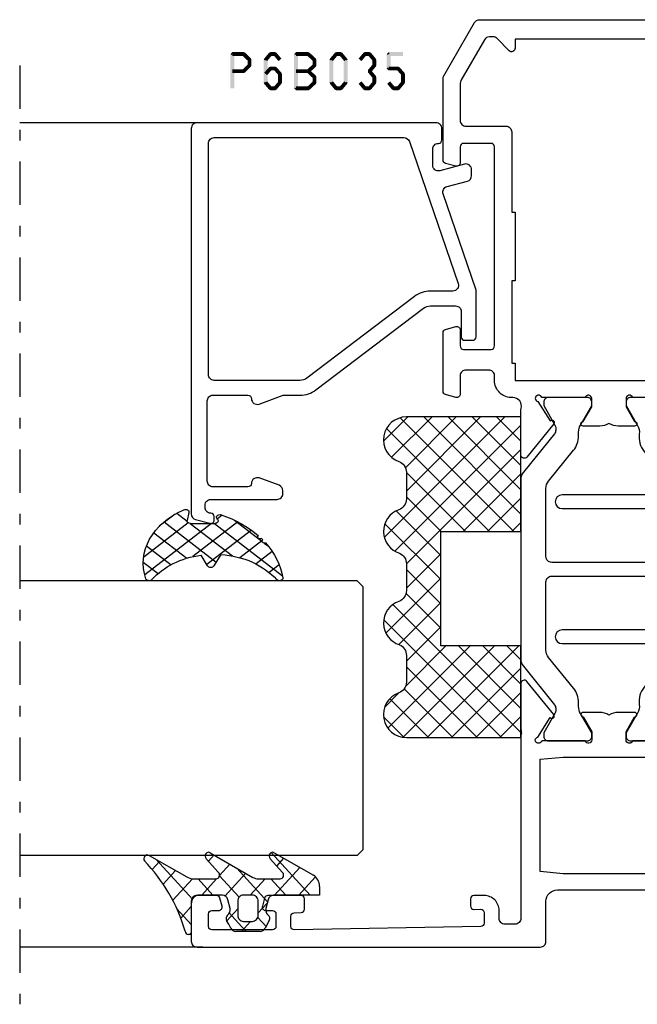
# Model space of a CAD drawing. Units: millimetres. Extents: x -1817 to 21, y -1445 to 1175.
# Drawn here: x -141 to -87, y -57 to 29 of the extents above; entities that cross this region are included whole.
import ezdxf

# ---------------------------------------------------------------- set-up
doc = ezdxf.new("R2010")
doc.units = ezdxf.units.MM
doc.header["$LTSCALE"] = 0.838525
doc.linetypes.add('OGLT0', pattern=[10, 4.5, -2.2, 1.1, -2.2])

# ---------------------------------------------------------------- blocks, each defined once
blk = doc.blocks.new('BLYP03A200', base_point=(99.6, 6.1))
at = {"color": 7, "linetype": 'Continuous'}
for points in [[(118.080742, 45.3), (110.090371, 45.3), (102.1, 45.3, -0.414214), (101.6, 45.8), (101.6, 46.7, -0.414214), (102.1, 47.2), (102.8, 47.2, 0.414214), (104.1, 48.5), (104.1, 49.4, 0.414214), (103.8, 49.7), (103.189211, 49.7, 0.419614), (102.889262, 49.394479), (102.900102, 48.805521, -0.419614), (102.600152, 48.5), (101.7, 48.5, -0.408834), (101.400051, 48.794479), (101.100051, 65.094479, -0.419614), (101.4, 65.4), (102.300152, 65.4, -0.408834), (102.600102, 65.105521), (102.611348, 64.494479, 0.408834), (102.911297, 64.2), (103.8, 64.2, 0.414214), (104.1, 64.5), (104.1, 67.412436, 0.339454), (103.877646, 67.702213), (103.177646, 67.889778, 0.493145), (102.8, 67.6), (102.8, 67, -0.414214), (102.5, 66.7), (101.4, 66.7, -0.414214), (101.1, 67), (101.1, 72.3, -0.414214), (101.4, 72.6), (102.5, 72.6, -0.414214), (102.8, 72.3), (102.8, 71.7, 0.493145), (103.177646, 71.410222), (103.877646, 71.597787, 0.339454), (104.1, 71.887564), (104.1, 73.6, 0.414214), (103.6, 74.1), (100.1, 74.1, 0.414214), (99.6, 73.6), (99.6, 43.6, 0.414214), (100.1, 43.1), (103.6, 43.1, -0.414214), (104.6, 42.1), (104.6, 30.1, 0.414214), (105.1, 29.6), (105.7, 29.6, 0.414214), (106.2, 30.1), (106.2, 30.7), (116, 30.7), (116, 30.1, 0.414214), (116.5, 29.6), (117.1, 29.6, 0.193071), (117.44551, 29.738582, -0.196379), (117.973333, 29.946394, -0.081696), (118.560318, 29.919907, 0.071179), (118.70053, 29.899845), (122.608438, 29.899845, 0.70673), (122.797234, 30.432989), (119.904436, 32.775531, 0.947228), (119.636634, 32.479199), (117.942627, 31.379097, -0.309121), (117.7, 31.15, -0.843039), (117.6, 31.732843), (117.6, 35.517157, -0.843039), (117.7, 36.1), (118.4, 36.1), (119.7, 35.35, 1), (120.1, 35.35), (120.1, 36.792756, 0.143027), (119.864262, 37.6, 0.143027), (120.1, 38.407244), (120.1, 39.85, 1), (119.7, 39.85), (118.4, 39.1), (117.7, 39.1, -0.843039), (117.6, 39.682843), (117.6, 43.467157, -0.843039), (117.7, 44.05, -0.309121), (117.942627, 43.820903), (119.636634, 42.720801, 0.947228), (119.904436, 42.424469), (122.797234, 44.767011, 0.70673), (122.608438, 45.300155), (118.70053, 45.300155, 0.071179), (118.560318, 45.280093, -0.164316), (118.080742, 45.3)], [(152.1, 47.6), (160.8, 47.6), (169.5, 47.6, 0.414214), (169.8, 47.9), (169.8, 50.3, 0.414214), (169.5, 50.6), (168.1, 50.6, -0.493145), (167.810222, 50.977646), (168.051377, 51.877646, -0.339454), (168.341154, 52.1), (175.443078, 52.1, -0.131652), (175.693078, 52.033013), (180.35, 49.344338, -0.267949), (180.6, 48.911325), (180.6, 8.909401, -0.267949), (180.1, 8.043376), (176.85, 6.166987, -0.57735), (176.1, 6.6), (176.1, 7.962285, -0.339454), (176.322354, 8.252063), (177.3, 8.514022), (177.3, 7.927906), (178.600241, 8.6786, 0.267949), (179.100241, 9.544625), (179.100241, 11.800139, 0.414214), (178.800241, 12.100139), (177.3, 12.100139), (177.3, 11.514022), (176.322354, 11.775982, -0.339454), (176.1, 12.065759), (176.1, 12.8, -0.414214), (176.4, 13.1), (178.3, 13.1, 0.414214), (178.6, 13.4), (178.6, 26.6, 0.414214), (177.6, 27.6), (174.1, 27.6, 0.414214), (173.6, 27.1), (173.6, 23.4, -0.414214), (173.3, 23.1), (169.1, 23.1), (169.1, 24.6), (171.6, 24.6), (171.6, 27.6), (151.600098, 27.6), (151.600098, 26.6), (150.882828, 26.6), (151.150778, 25.6), (151.600098, 25.6), (151.600098, 24.6), (154.100098, 24.6), (154.100098, 23.1), (150.133762, 23.1, -0.339454), (149.650799, 23.47059), (148.518462, 27.696529, -0.16552), (147.6, 28.405013), (147.6, 29.2, 0.500138), (146.639641, 29.919852, -0.071179), (146.499428, 29.899803), (142.591562, 29.899803, -0.70673), (142.402766, 30.432946), (145.295564, 32.775488, -0.947228), (145.563366, 32.479156), (147.257373, 31.379055, 0.309121), (147.5, 31.149957, 0.843039), (147.6, 31.7328), (147.6, 35.5172, 0.842856), (147.499879, 36.1), (146.799879, 36.1), (145.5, 35.35, -1), (145.1, 35.35), (145.1, 36.792834, -0.143012), (145.335689, 37.6, -0.143012), (145.1, 38.407166), (145.1, 39.85, -1), (145.5, 39.85), (146.799879, 39.1), (147.499879, 39.1, 0.842856), (147.6, 39.6828), (147.6, 43.4672, 0.843039), (147.5, 44.050043, 0.309121), (147.257373, 43.820945), (145.563366, 42.720844, -0.947228), (145.295564, 42.424512), (142.402766, 44.767054, -0.70673), (142.591562, 45.300197), (146.49947, 45.300197, -0.071179), (146.639682, 45.280136, 0.500138), (147.6, 46.000043, -0.43239), (149.1, 47.6), (149.5, 47.6, 0.414214), (150, 48.1), (150, 50.1, 0.414214), (149.5, 50.6), (147.9, 50.6, -0.493146), (147.610222, 50.977646), (147.851377, 51.877646, -0.339454), (148.141154, 52.1), (153.258846, 52.1, -0.339454), (153.548623, 51.877646), (153.789778, 50.977646, -0.493145), (153.5, 50.6), (152.1, 50.6, 0.414214), (151.8, 50.3), (151.8, 47.9, 0.414214), (152.1, 47.6)], [(167.3, 46.1), (163.8, 46.1), (163.8, 45.8), (157.8, 45.8), (157.8, 46.1), (150.6, 46.1), (150.6, 45.8), (149.1, 45.8), (149.1, 29.4), (150.6, 29.4), (150.6, 29.1), (157.8, 29.1), (157.8, 29.4), (163.8, 29.4), (163.8, 29.1), (177.6, 29.1), (177.6, 29.4), (178.9, 29.4), (178.9, 45.8), (178.1, 45.8, -0.668179), (177.887868, 46.312132), (178.953553, 47.377817, 0.198912), (179.1, 47.731371), (179.1, 48.045299, 0.267949), (178.85, 48.478312), (175.291154, 50.533013, 0.131652), (175.041154, 50.6), (171.8, 50.6, 0.414214), (171.3, 50.1), (171.3, 46.6, -0.414214), (170.8, 46.1), (167.3, 46.1)], [(140.445881, 45.3), (124.754119, 45.3, 0.171831), (124.124798, 45.077146), (120.771165, 42.361427, -0.171831), (120.456504, 42.25), (120.252628, 42.25, -0.131652), (120.002628, 42.316987), (118.3, 43.3), (118, 43.3, 0.414214), (117.6, 42.9), (117.6, 39.5, 0.414214), (118, 39.1), (118.3, 39.1), (120.013397, 40.08923, -0.131653), (120.613397, 40.25), (120.951367, 40.25, 0.171831), (122.210008, 40.695708), (124.903859, 42.877146, -0.171831), (125.533179, 43.1), (131.5, 43.1, -0.414214), (132, 42.6), (132, 33.5, 1), (133.2, 33.5), (133.2, 42.6, -0.414214), (133.7, 43.1), (139.666821, 43.1, -0.171831), (140.296141, 42.877146), (142.989992, 40.695708, 0.171831), (144.248633, 40.25), (144.586603, 40.25, -0.131653), (145.186603, 40.08923), (146.9, 39.1), (147.2, 39.1, 0.414214), (147.6, 39.5), (147.6, 42.9, 0.414214), (147.2, 43.3), (146.9, 43.3), (145.197372, 42.316987, -0.131652), (144.947372, 42.25), (144.743496, 42.25, -0.171831), (144.428835, 42.361427), (141.075202, 45.077146, 0.171831), (140.445881, 45.3)], [(139.6, 32.2, -0.198912), (139.246447, 32.346447, -0.198912), (139.1, 32.7), (139.1, 41.7, 1), (137.9, 41.7), (137.9, 32.4, -0.414214), (137.4, 31.9), (127.8, 31.9, -0.414214), (127.3, 32.4), (127.3, 41.7, 1), (126.1, 41.7), (126.1, 32.7, -0.451392), (125.537541, 32.203917), (125.521615, 32.2, -0.171833), (124.892289, 32.422854), (122.301369, 34.52094, 0.205261), (120.78521, 34.95, -0.164643), (120.030699, 35.100781), (118.3, 36.1), (118, 36.1, 0.414214), (117.6, 35.7), (117.6, 32.3, 0.414214), (118, 31.9), (118.3, 31.9), (120.002628, 32.883013, -0.131652), (120.252628, 32.95), (120.568424, 32.95, -0.171831), (120.883085, 32.838573), (124.51192, 29.9), (126.100701, 23.97059, 0.339454), (126.583663, 23.6), (138.616337, 23.6, 0.339454), (139.099299, 23.97059), (140.68808, 29.9), (144.316915, 32.838573, -0.171831), (144.631576, 32.95), (144.947372, 32.95, -0.131652), (145.197372, 32.883013), (146.9, 31.9), (147.2, 31.9, 0.414214), (147.6, 32.3), (147.6, 35.7, 0.414214), (147.2, 36.1), (146.9, 36.1), (145.169301, 35.100781, -0.164643), (144.41479, 34.95, 0.205261), (142.898631, 34.52094), (140.307711, 32.422854, -0.171831), (139.67839, 32.2), (139.6, 32.2)], [(139.397868, 29.704381, -0.233167), (139.484154, 29.27059), (138.331972, 24.97059, -0.339454), (137.84901, 24.6), (127.35099, 24.6, -0.339454), (126.868028, 24.97059), (125.715846, 29.27059, -0.493145), (126.198809, 29.9), (139.001191, 29.9, -0.233167), (139.397868, 29.704381)]]:
    blk.add_lwpolyline(points, format="xyb", close=True, dxfattribs=at)
blk.add_lwpolyline([(111.1, 43.6), (116, 43.6), (116.2, 41.6), (116.2, 34.2), (116, 32.2), (106.2, 32.2), (106, 34.2), (106, 41.6), (106.2, 43.6), (111.1, 43.6)], close=True, dxfattribs=at)
blk = doc.blocks.new('BLYAGS900', base_point=(-13.205244, 13.2))
at = {"color": 7, "linetype": 'Continuous'}
for p, q in [((-13.20089, 14.897595), (-2.917094, 25.181391)), ((-13.196479, 23.387288), (-11.387288, 25.196479)), ((-10.546301, 25.095701), (-9.310326, 23.859726)), ((-4.082878, 24.996239), (0.713361, 20.2)), ((0.586797, 20.2), (5.472072, 25.085276)), ((4.268905, 25.129737), (14.8, 14.598642)), ((12.687112, 25.196812), (14.8, 23.083924)), ((-13.204226, 21.25822), (-9.813645, 24.648801)), ((-12.777164, 13.2), (-1.589198, 24.387966)), ((-12.387634, 24.815713), (-5.2, 17.62808)), ((2.708117, 20.2), (6.594508, 24.086391)), ((3.070302, 24.20702), (14.077322, 13.2)), ((4.8, 15.927922), (13.802616, 24.930538)), ((11.272078, 24.490525), (14.8, 20.962603)), ((-13.203114, 19.138012), (-8.953348, 23.387778)), ((-13.184045, 23.490805), (-5.2, 15.506759)), ((-8.710274, 23.259674), (-5.2, 19.7494)), ((-5.083894, 23.875935), (-1.407959, 20.2)), ((-3.655844, 20.2), (-0.623246, 23.232598)), ((4.8, 13.806602), (14.727394, 23.733996)), ((10.362606, 23.278677), (14.8, 18.841283)), ((-13.202002, 17.017803), (-7.021958, 23.197848)), ((-6.526336, 23.197056), (-3.52928, 20.2)), ((-1.534524, 20.2), (1.46255, 23.197074)), ((-0.164991, 23.199673), (2.834681, 20.2)), ((1.959722, 23.19628), (11.956002, 13.2)), ((4.8, 20.170563), (7.829311, 23.199873)), ((4.8, 18.049242), (9.949285, 23.198527)), ((8.320401, 23.199562), (14.8, 16.719963)), ((6.314719, 13.2), (14.8, 21.685281)), ((-13.204295, 21.389734), (-5.2, 13.385439)), ((-13.203182, 19.2673), (-7.135881, 13.2)), ((8.436039, 13.2), (14.8, 19.563961)), ((-10.655844, 13.2), (-5.2, 18.655844)), ((4.8, 18.234681), (9.834681, 13.2)), ((10.557359, 13.2), (14.8, 17.442641)), ((-13.202069, 17.144867), (-9.257202, 13.2)), ((-8.534524, 13.2), (-5.2, 16.534524)), ((4.8, 16.113361), (7.713361, 13.2)), ((-13.200956, 15.022434), (-11.378522, 13.2)), ((12.67868, 13.2), (14.8, 15.32132)), ((-6.413203, 13.2), (-5.2, 14.413203)), ((4.8, 13.992041), (5.592041, 13.2)), ((14.792929, 13.192929), (14.807071, 13.207071))]:
    blk.add_line(p, q, dxfattribs=at)
blk.add_lwpolyline([(-9.309999, 23.87, 0.84268), (-13.205244, 23.2), (-13.2, 13.2), (-5.2, 13.2), (-5.2, 20.2), (4.8, 20.2), (4.8, 13.2), (14.8, 13.2), (14.8, 23.2, 0.84268), (10.914942, 23.868248, -0.318447), (9.969984, 23.198514), (7.63, 23.2, -0.318447), (6.686455, 23.868756, 0.720182), (2.890493, 23.799773, -0.298487), (1.970387, 23.196263), (-0.37, 23.2, -0.318447), (-1.313545, 23.868755, 0.720182), (-5.109507, 23.799773, -0.298487), (-6.029613, 23.196263), (-8.37, 23.2, -0.318447), (-9.309999, 23.87)], format="xyb", close=True, dxfattribs=at)
blk = doc.blocks.new('BLYP6B035')
at = {"color": 7, "linetype": 'Continuous'}
for points in [[(35, 3.5), (35, 13.95), (35, 24.4, 0.414214), (34.5, 24.9), (0.828594, 24.9, 0.339454), (0.345631, 24.52941), (0.010222, 23.277646, 0.493145), (0.3, 22.9), (0.6, 22.9, 0.414214), (0.9, 23.2, -0.414214), (1.4, 23.7), (1.6, 23.7, -0.414214), (2.1, 23.2), (2.1, 17.4, 0.414214), (2.6, 16.9), (2.863052, 16.9, 0.315299), (3.332898, 17.22899), (3.969846, 18.97899, 0.520567), (3.5, 19.65, -0.414214), (3.2, 19.95), (3.2, 23, -0.414214), (3.7, 23.5), (10.7, 23.5, -0.414214), (11.2, 23), (11.2, 19.95, -0.414214), (10.9, 19.65, 0.520567), (10.430154, 18.97899), (11.2, 16.863855), (11.2, 15.4, 0.163581), (11.667034, 14.010671), (18.796942, 4.604056, -0.163581), (19, 4), (19, 1.8, -0.414214), (18.5, 1.3), (16.3, 1.3, 0.414214), (16, 1), (16, 0.3, 0.414214), (16.3, 0), (20.3, 0, 0.083094), (20.462784, 0.027241), (28.777681, 2.890289, -0.434812), (29.423428, 2.546939), (29.899399, 0.77059, 0.339454), (30.382362, 0.4), (30.9, 0.4, 0.493145), (31.382963, 1.02941), (30.809235, 3.17059, -0.493145), (31.292198, 3.8), (32.7, 3.8, -0.414214), (33.2, 3.3, 0.414214), (33.5, 3), (34.5, 3, 0.414214), (35, 3.5)], [(33.7, 14.608367), (33.7, 6.316733, -0.320103), (33.362784, 5.843974), (20.962784, 1.574311, -0.515034), (20.3, 2.047071), (20.3, 4, 0.163581), (19.832966, 5.389329), (12.703058, 14.795944, -0.163581), (12.5, 15.4), (12.5, 22.9, -0.414214), (13, 23.4), (33.2, 23.4, -0.414214), (33.7, 22.9), (33.7, 14.608367)]]:
    blk.add_lwpolyline(points, format="xyb", close=True, dxfattribs=at)
blk = doc.blocks.new('BLYAGS305', base_point=(1.6, 8))
at = {"color": 7, "linetype": 'Continuous'}
for p, q in [((1.520859, 8.270101), (5.413939, 12.163181)), ((1.6, 6.227922), (7.447211, 12.075134)), ((5.980301, 12.198379), (7.27994, 10.898739)), ((2.658207, 11.277832), (5.546567, 8.389472)), ((4.144987, 11.912372), (6.284949, 9.772411)), ((0.535516, 9.406079), (1.924873, 10.795435)), ((1.429001, 10.385717), (5.990196, 5.824523)), ((0.430617, 9.262781), (1.3276, 8.365799)), ((1.416688, 3.923289), (5.371044, 7.877646)), ((1.598728, 8.094671), (5.291712, 4.401687)), ((2.35869, 2.743971), (6.26299, 6.648271)), ((0.663594, 5.291517), (1.097711, 5.725633)), ((1.6, 5.972078), (7.53844, 0.033638)), ((1.219274, 4.231483), (3.615093, 1.835665)), ((3.56108, 1.825041), (5.48894, 3.752901)), ((4.782635, 0.925276), (6.199371, 2.342012)), ((3.826003, 1.624755), (4.195629, 1.255129)), ((6.293637, 0.314957), (7.170005, 1.191325))]:
    blk.add_line(p, q, dxfattribs=at)
blk.add_lwpolyline([(7.96942, 11.441199, 0.644402), (7.874733, 11.979323, 0.339053), (0.038913, 8.647761, 0.634053), (0.352094, 8.204558), (1.247906, 8.362513, -0.466308), (1.6, 8.067071), (1.6, 5.947214, -0.648232), (1.1, 5.723607, 0.80284), (0.624312, 5.381696, 0.113258), (2.998971, 2.131022, -1), (3.301184, 1.868978), (3.463751, 1.752479, -1), (3.788885, 1.519481, 0.119839), (7.762243, 0.002386, 0.787252), (7.96942, 0.547582, -0.224533), (5.121735, 5.419553), (6.426785, 6.028108, 0.63707), (6.426785, 6.571892), (5.197726, 7.145012, -0.201527), (7.96942, 11.441199)], format="xyb", close=True, dxfattribs=at)
blk = doc.blocks.new('BLYAGS100', base_point=(3.1, 11.2))
at = {"color": 7, "linetype": 'Continuous'}
for p, q in [((2.8031, 11.096307), (5.96847, 14.261677)), ((5.176816, 14.613258), (5.819397, 13.970677)), ((4.01443, 13.654323), (5.100808, 12.567945)), ((2.725922, 12.821511), (4.438621, 11.108812)), ((0.785472, 11.2), (2.04961, 12.464138)), ((1.301243, 12.124869), (2.226112, 11.2)), ((0, 11.304792), (0.104792, 11.2)), ((3.136469, 9.308356), (4.436469, 10.608356)), ((3.136469, 10.289643), (4.439389, 8.986723)), ((5.842231, 9.705201), (6.339338, 9.208095)), ((2.968538, 7.019105), (4.682757, 8.733324)), ((4.694716, 8.731396), (5.607452, 7.81866)), ((0.919909, 7.091796), (1.69197, 7.863857)), ((1.085883, 8.097589), (2.038172, 7.145299)), ((3.068655, 8.236137), (4.875567, 6.429225)), ((0.236469, 6.408356), (0.919909, 7.091796)), ((2.608359, 4.537606), (5.293615, 7.222861)), ((0.236469, 6.825682), (1.036469, 6.025682)), ((3.136469, 6.047002), (4.436469, 4.747002)), ((0.620521, 4.671088), (1.343057, 5.393624)), ((1.707451, 5.354701), (2.493867, 4.568284)), ((3.136469, 2.944395), (4.436469, 4.244395)), ((3.136469, 0.823075), (6.531123, 4.217728)), ((3.136469, 3.925682), (5.342366, 1.719785)), ((5.457037, 3.726435), (6.074252, 3.10922)), ((3.136469, 1.804361), (4.591947, 0.348884))]:
    blk.add_line(p, q, dxfattribs=at)
for points in [[(0.486469, 7.751517), (0.803236, 7.934403), (1.120003, 8.117288, -0.396012), (1.519928, 8.023425, 0.322108), (2.065879, 7.817037), (2.765879, 8.004602, 0.339454), (3.136469, 8.487564), (3.136469, 10.5, 0.414214), (2.436469, 11.2), (0, 11.2), (0, 11.443551, -0.366859), (0.25092, 11.739509, 0.128726), (5.862239, 15.296994, -0.837623), (6.290332, 14.889973), (4.602152, 11.594537, 0.147021), (4.436469, 11.043253), (4.436469, 9.028476, 0.667211), (4.948033, 8.815777), (6.044472, 9.906361, -0.858805), (6.521463, 9.553848), (4.55171, 5.814404, 0.121802), (4.436469, 5.348356), (4.436469, 3.432848, 0.667211), (4.948033, 3.220149), (6.044472, 4.310733, -0.858805), (6.521463, 3.95822), (4.717729, 0.533953, -0.278368), (3.832969, 0), (3.136469, 0), (3.136469, 4.012436, 0.339454), (2.765879, 4.495398), (2.065879, 4.682963, 0.322108), (1.519928, 4.476575, -0.396012), (1.120003, 4.382712), (0.486469, 4.748483, -0.267949), (0.236469, 5.181495), (0.236469, 7.318505, -0.267949), (0.486469, 7.751517)], [(1.036469, 6.25), (1.036469, 5.854701, 0.414214), (1.536469, 5.354701), (2.636469, 5.354701, 0.414214), (3.136469, 5.854701), (3.136469, 6.645299, 0.414214), (2.636469, 7.145299), (1.536469, 7.145299, 0.414214), (1.036469, 6.645299), (1.036469, 6.25)]]:
    blk.add_lwpolyline(points, format="xyb", close=True, dxfattribs=at)
blk = doc.blocks.new('*U198', base_point=(-77, -149))
at = {"color": 7, "linetype": 'Continuous'}
for p, q in [((-63.5, -119), (-64, -119.5)), ((-64, -119.5), (-64, -149)), ((-40.5, -119), (-63.5, -119)), ((-40, -119.5), (-40.5, -119)), ((-40, -119.5), (-40, -149)), ((0, -120.549999), (0, -149)), ((-72, -133), (-72, -149))]:
    blk.add_line(p, q, dxfattribs=at)
at = {"color": 7, "linetype": 'OGLT0'}
blk.add_line((5, -149), (-77, -149), dxfattribs=at)

msp = doc.modelspace()

# ---------------------------------------------------------------- linework, layer by layer
at = {"color": 7}
for points in [[(-122.30429, 26.029), (-122.22095, 25.94566), (-122.13762, 26.19566), (-122.05429, 26.11233)], [(-122.30429, 23.029), (-121.97095, 23.029), (-122.30429, 26.029), (-121.97095, 26.029)], [(-122.13762, 26.19566), (-122.13762, 25.86233), (-121.1446, 26.19566), (-121.1446, 25.86233)], [(-121.02693, 26.14703), (-121.26227, 25.91097), (-120.51537, 25.63703), (-120.75071, 25.40097)], [(-121.02693, 26.14703), (-121.08576, 26.00468), (-121.1446, 26.19566), (-121.20343, 26.05331)], [(-118.67656, 25.92225), (-118.93255, 26.13574), (-119.1019, 25.41225), (-119.35789, 25.62574)], [(-118.93255, 26.13574), (-118.86855, 25.99904), (-118.80455, 26.19566), (-118.74055, 26.05896)], [(-118.40423, 25.86233), (-118.40423, 26.19566), (-118.80455, 25.86233), (-118.80455, 26.19566)], [(-118.10689, 25.41225), (-117.8509, 25.62574), (-118.53223, 25.92225), (-118.27624, 26.13574)], [(-118.27624, 26.13574), (-118.34023, 25.99904), (-118.40423, 26.19566), (-118.46823, 26.05896)], [(-116.74579, 26.029), (-116.66246, 25.94566), (-116.57912, 26.19566), (-116.49579, 26.11233)], [(-116.74579, 23.029), (-116.41246, 23.029), (-116.74579, 26.029), (-116.41246, 26.029)], [(-116.57912, 26.19566), (-116.57912, 25.86233), (-115.508, 26.19566), (-115.508, 25.86233)], [(-115.39487, 26.15139), (-115.62112, 25.9066), (-114.84308, 25.64139), (-115.06933, 25.3966)], [(-115.39487, 26.15139), (-115.45144, 26.00686), (-115.508, 26.19566), (-115.56456, 26.05113)], [(-113.61005, 25.62574), (-113.35406, 25.41225), (-113.18471, 26.13574), (-112.92872, 25.92225)], [(-113.18471, 26.13574), (-113.12071, 25.99904), (-113.05671, 26.19566), (-112.99272, 26.05896)], [(-113.05671, 26.19566), (-113.05671, 25.86233), (-112.65639, 26.19566), (-112.65639, 25.86233)], [(-112.5284, 26.13574), (-112.78439, 25.92225), (-112.10306, 25.62574), (-112.35905, 25.41225)], [(-112.5284, 26.13574), (-112.5924, 25.99904), (-112.65639, 26.19566), (-112.72039, 26.05896)], [(-111.10805, 25.62574), (-110.85206, 25.41225), (-110.68271, 26.13574), (-110.42672, 25.92225)], [(-110.68271, 26.13574), (-110.61871, 25.99904), (-110.55471, 26.19566), (-110.49072, 26.05896)], [(-110.55471, 26.19566), (-110.55471, 25.86233), (-110.15439, 26.19566), (-110.15439, 25.86233)], [(-110.0264, 26.13574), (-110.28239, 25.92225), (-109.60106, 25.62574), (-109.85705, 25.41225)], [(-110.0264, 26.13574), (-110.0904, 25.99904), (-110.15439, 26.19566), (-110.21839, 26.05896)], [(-108.64472, 26.029), (-108.56139, 25.94566), (-108.47805, 26.19566), (-108.39472, 26.11233)], [(-108.31139, 26.029), (-108.64472, 26.029), (-108.31139, 24.769), (-108.64472, 24.769)], [(-107.22705, 25.86233), (-107.22705, 26.19566), (-108.47805, 25.86233), (-108.47805, 26.19566)], [(-120.51537, 24.92097), (-120.75071, 25.15703), (-121.02693, 24.41097), (-121.26227, 24.64703)], [(-120.46637, 25.519), (-120.79971, 25.519), (-120.46637, 25.039), (-120.79971, 25.039)], [(-120.46637, 25.519), (-120.60854, 25.45998), (-120.51537, 25.63703), (-120.65754, 25.57801)], [(-120.51537, 24.92097), (-120.65754, 24.97998), (-120.46637, 25.039), (-120.60854, 25.09801)], [(-119.39656, 25.519), (-119.24923, 25.46562), (-119.35789, 25.62574), (-119.21056, 25.57237)], [(-119.06322, 25.519), (-119.39656, 25.519), (-119.06322, 23.539), (-119.39656, 23.539)], [(-114.84308, 24.9166), (-115.06933, 25.16139), (-115.39487, 24.4066), (-115.62112, 24.65139)], [(-114.78954, 25.519), (-115.12287, 25.519), (-114.78954, 25.039), (-115.12287, 25.039)], [(-114.78954, 25.519), (-114.92943, 25.4578), (-114.84308, 25.64139), (-114.98298, 25.58019)], [(-114.84308, 24.9166), (-114.98298, 24.9778), (-114.78954, 25.039), (-114.92943, 25.10019)], [(-113.64872, 25.519), (-113.50139, 25.46562), (-113.61005, 25.62574), (-113.46272, 25.57237)], [(-113.64872, 23.539), (-113.31539, 23.539), (-113.64872, 25.519), (-113.31539, 25.519)], [(-112.06439, 25.519), (-112.39772, 25.519), (-112.06439, 23.539), (-112.39772, 23.539)], [(-112.06439, 25.519), (-112.21172, 25.46562), (-112.10306, 25.62574), (-112.25039, 25.57237)], [(-109.60106, 24.93225), (-109.85705, 25.14574), (-110.0264, 24.42225), (-110.28239, 24.63574)], [(-109.56239, 25.519), (-109.89572, 25.519), (-109.56239, 25.039), (-109.89572, 25.039)], [(-109.56239, 25.519), (-109.70972, 25.46562), (-109.60106, 25.62574), (-109.74839, 25.57237)], [(-109.60106, 24.93225), (-109.74839, 24.98562), (-109.56239, 25.039), (-109.70972, 25.09237)], [(-121.1446, 24.36233), (-121.1446, 24.69566), (-122.13762, 24.36233), (-122.13762, 24.69566)], [(-121.1446, 24.36233), (-121.20343, 24.50468), (-121.02693, 24.41097), (-121.08576, 24.55331)], [(-118.67981, 24.65846), (-118.92929, 24.87953), (-119.10515, 24.17846), (-119.35463, 24.39953)], [(-118.92929, 24.87953), (-118.86692, 24.74093), (-118.80455, 24.93566), (-118.74218, 24.79706)], [(-118.40423, 24.60233), (-118.40423, 24.93566), (-118.80455, 24.60233), (-118.80455, 24.93566)], [(-118.10363, 24.17846), (-117.85415, 24.39953), (-118.52897, 24.65846), (-118.27949, 24.87953)], [(-118.27949, 24.87953), (-118.34186, 24.74093), (-118.40423, 24.93566), (-118.4666, 24.79706)], [(-118.14556, 23.539), (-117.81222, 23.539), (-118.14556, 24.289), (-117.81222, 24.289)], [(-117.81222, 24.289), (-117.95793, 24.23373), (-117.85415, 24.39953), (-117.99986, 24.34426)], [(-115.508, 24.36233), (-115.508, 24.69566), (-116.57912, 24.36233), (-116.57912, 24.69566)], [(-115.62112, 24.4066), (-115.508, 24.4066), (-115.62112, 24.65139), (-115.508, 24.65139)], [(-115.39487, 24.65139), (-115.62112, 24.4066), (-114.84308, 24.14139), (-115.06933, 23.8966)], [(-115.39487, 24.65139), (-115.45144, 24.50686), (-115.508, 24.69566), (-115.56456, 24.55113)], [(-114.78954, 24.019), (-114.92943, 23.9578), (-114.84308, 24.14139), (-114.98298, 24.08019)], [(-110.28239, 24.42225), (-110.15439, 24.42225), (-110.28239, 24.63574), (-110.15439, 24.63574)], [(-110.0264, 24.63574), (-110.28239, 24.42225), (-109.60106, 24.12574), (-109.85705, 23.91225)], [(-109.56239, 24.019), (-109.70972, 23.96562), (-109.60106, 24.12574), (-109.74839, 24.07237)], [(-108.64472, 24.769), (-108.56139, 24.85233), (-108.47805, 24.60233), (-108.39472, 24.68566)], [(-108.47805, 24.93566), (-108.47805, 24.60233), (-107.65239, 24.93566), (-107.65239, 24.60233)], [(-107.52765, 24.87953), (-107.77713, 24.65846), (-107.10231, 24.39953), (-107.35179, 24.17846)], [(-107.52765, 24.87953), (-107.59002, 24.74093), (-107.65239, 24.93566), (-107.71476, 24.79706)], [(-107.06039, 24.289), (-107.39372, 24.289), (-107.06039, 23.539), (-107.39372, 23.539)], [(-107.06039, 24.289), (-107.20609, 24.23373), (-107.10231, 24.39953), (-107.24802, 24.34426)], [(-119.35789, 23.43225), (-119.21056, 23.48562), (-119.39656, 23.539), (-119.24923, 23.59237)], [(-119.1019, 23.64574), (-119.35789, 23.43225), (-118.67656, 23.13574), (-118.93255, 22.92225)], [(-118.53223, 23.13574), (-118.27624, 22.92225), (-118.10689, 23.64574), (-117.8509, 23.43225)], [(-117.8509, 23.43225), (-117.99823, 23.48562), (-117.81222, 23.539), (-117.95956, 23.59237)], [(-114.84308, 23.4166), (-115.06933, 23.66139), (-115.39487, 22.9066), (-115.62112, 23.15139)], [(-114.78954, 24.019), (-115.12287, 24.019), (-114.78954, 23.539), (-115.12287, 23.539)], [(-114.84308, 23.4166), (-114.98298, 23.4778), (-114.78954, 23.539), (-114.92943, 23.60019)], [(-113.61005, 23.43225), (-113.46272, 23.48562), (-113.64872, 23.539), (-113.50139, 23.59237)], [(-113.18471, 22.92225), (-112.92872, 23.13574), (-113.61005, 23.43225), (-113.35406, 23.64574)], [(-112.10306, 23.43225), (-112.35905, 23.64574), (-112.5284, 22.92225), (-112.78439, 23.13574)], [(-112.10306, 23.43225), (-112.25039, 23.48562), (-112.06439, 23.539), (-112.21172, 23.59237)], [(-110.68271, 22.92225), (-110.42672, 23.13574), (-111.10805, 23.43225), (-110.85206, 23.64574)], [(-109.60106, 23.43225), (-109.85705, 23.64574), (-110.0264, 22.92225), (-110.28239, 23.13574)], [(-109.56239, 24.019), (-109.89572, 24.019), (-109.56239, 23.539), (-109.89572, 23.539)], [(-109.60106, 23.43225), (-109.74839, 23.48562), (-109.56239, 23.539), (-109.70972, 23.59237)], [(-108.18071, 22.92225), (-107.92472, 23.13574), (-108.60605, 23.43225), (-108.35006, 23.64574)], [(-107.09906, 23.43225), (-107.35505, 23.64574), (-107.5244, 22.92225), (-107.78039, 23.13574)], [(-107.09906, 23.43225), (-107.24639, 23.48562), (-107.06039, 23.539), (-107.20772, 23.59237)], [(-118.93255, 22.92225), (-118.86855, 23.05896), (-118.80455, 22.86233), (-118.74055, 22.99904)], [(-118.80455, 23.19566), (-118.80455, 22.86233), (-118.40423, 23.19566), (-118.40423, 22.86233)], [(-118.40423, 22.86233), (-118.46823, 22.99904), (-118.27624, 22.92225), (-118.34023, 23.05896)], [(-116.74579, 23.029), (-116.66246, 23.11233), (-116.57912, 22.86233), (-116.49579, 22.94566)], [(-115.508, 22.86233), (-115.508, 23.19566), (-116.57912, 22.86233), (-116.57912, 23.19566)], [(-115.508, 22.86233), (-115.56456, 23.00686), (-115.39487, 22.9066), (-115.45144, 23.05113)], [(-113.18471, 22.92225), (-113.12071, 23.05896), (-113.05671, 22.86233), (-112.99272, 22.99904)], [(-112.65639, 22.86233), (-112.65639, 23.19566), (-113.05671, 22.86233), (-113.05671, 23.19566)], [(-112.65639, 22.86233), (-112.72039, 22.99904), (-112.5284, 22.92225), (-112.5924, 23.05896)], [(-110.68271, 22.92225), (-110.61871, 23.05896), (-110.55471, 22.86233), (-110.49072, 22.99904)], [(-110.15439, 22.86233), (-110.15439, 23.19566), (-110.55471, 22.86233), (-110.55471, 23.19566)], [(-110.15439, 22.86233), (-110.21839, 22.99904), (-110.0264, 22.92225), (-110.0904, 23.05896)], [(-108.18071, 22.92225), (-108.11671, 23.05896), (-108.05271, 22.86233), (-107.98872, 22.99904)], [(-107.65239, 22.86233), (-107.65239, 23.19566), (-108.05271, 22.86233), (-108.05271, 23.19566)], [(-107.65239, 22.86233), (-107.71639, 22.99904), (-107.5244, 22.92225), (-107.5884, 23.05896)]]:
    msp.add_solid(points, dxfattribs=at)

# ---------------------------------------------------------------- block references
at = {"color": 7, "yscale": -1, "rotation": 270}
for name, p, xscale in [('BLYP03A200', (-57.72629, -51.971), -1), ('BLYP6B035', (-100.82629, -14.971), -1), ('BLYAGS900', (-96.92629, -33.67213), -1), ('BLYAGS305', (-125.72629, -14.971), 0.769231), ('BLYAGS100', (-125.72629, -47.471), -1.09375)]:
    msp.add_blockref(name, p, dxfattribs=dict(at, xscale=xscale))
at = {"color": 7, "xscale": -1, "rotation": 270}
msp.add_blockref('*U198', (-140.72629, -56.971), dxfattribs=at)

doc.saveas('drawing.dxf')
